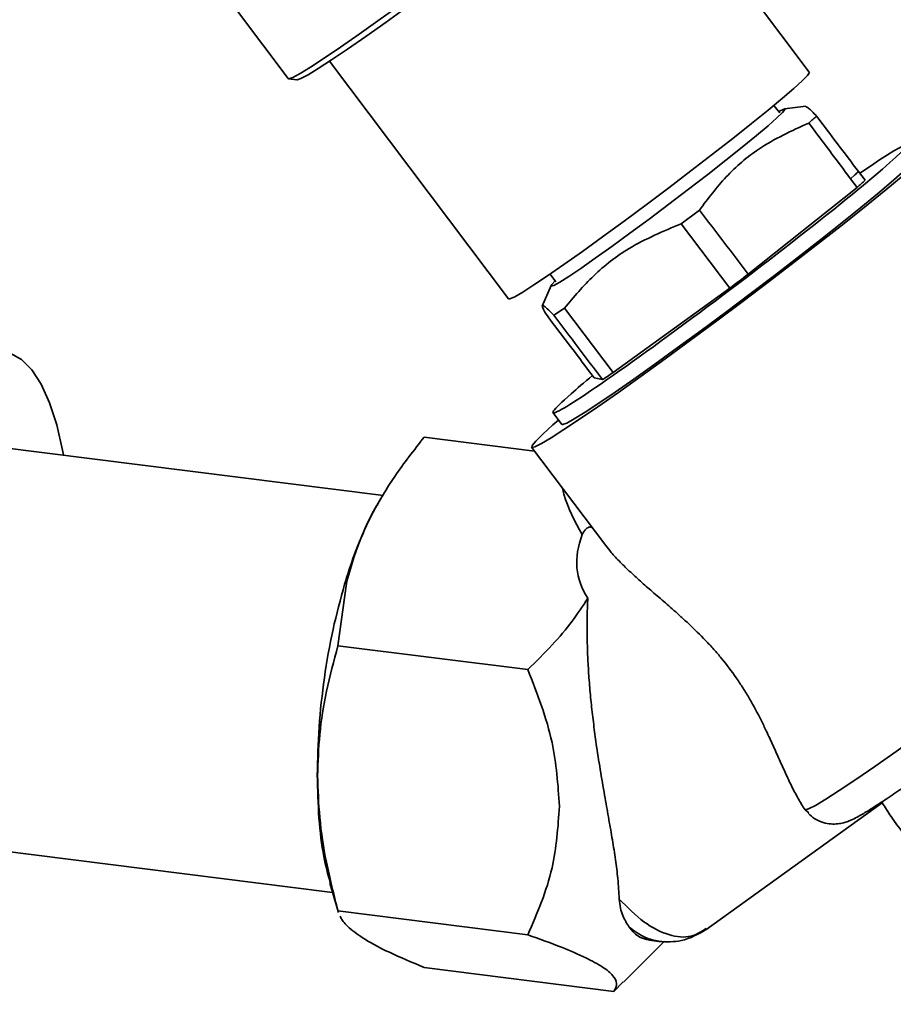
# Paper-space layout 'Blatt1' of a CAD drawing. Units: millimetres. Extents: x 0 to 5940, y 0 to 4200.
# Drawn here: x 5116 to 5177, y 1108 to 1177 of the extents above; entities that cross this region are included whole.
import ezdxf

# ---------------------------------------------------------------- set-up
doc = ezdxf.new("R2010")
doc.units = ezdxf.units.MM
doc.header["$LTSCALE"] = 10

psp = doc.layouts.new('Blatt1')

# ---------------------------------------------------------------- linework, layer by layer
at = {"color": 7, "linetype": 'Continuous', "lineweight": 35}
for p, q in [((5171.066, 1173.412), (5158.505, 1190.083)), ((5130.953, 1177.696), (5134.511, 1172.974)), ((5137.407, 1174.186), (5149.968, 1157.515)), ((5134.538, 1172.961), (5135.121, 1172.879)), ((5168.991, 1170.557), (5168.588, 1171.092)), ((5170.811, 1171.031), (5169.321, 1170.843)), ((5173.956, 1165.947), (5174.256, 1166.209)), ((5173.956, 1165.947), (5174.418, 1165.336)), ((5174.982, 1165.834), (5174.52, 1166.444)), ((5166.786, 1159.254), (5174.418, 1165.336)), ((5163.362, 1163.75), (5162.089, 1162.786)), ((5162.089, 1162.786), (5165.491, 1158.271)), ((5152.881, 1159.257), (5153.297, 1158.704)), ((5152.947, 1158.446), (5152.334, 1156.999)), ((5157.302, 1152.342), (5165.491, 1158.271)), ((5153.893, 1156.867), (5153.14, 1156.372)), ((5157.302, 1152.342), (5153.893, 1156.867)), ((5155.976, 1151.98), (5155.514, 1152.591)), ((5155.976, 1151.98), (5156.562, 1151.853)), ((5153.089, 1149.53), (5153.707, 1148.71)), ((5153.078, 1148.676), (5153.473, 1149.02)), ((5144.045, 1147.813), (5151.793, 1146.837)), ((5141.186, 1143.728), (5113.712, 1147.189)), ((5151.586, 1147.112), (5156.784, 1140.213)), ((5141.049, 1143.575), (5140.793, 1143.14)), ((5138.005, 1133.187), (5138.591, 1137.552)), ((5151.324, 1131.509), (5138.005, 1133.187)), ((5163.808, 1113.258), (5176.181, 1122.163)), ((5170.766, 1121.674), (5171.027, 1121.471)), ((5110.202, 1119.326), (5137.631, 1115.87)), ((5137.44, 1116.532), (5138.033, 1114.48)), ((5138.005, 1114.589), (5151.324, 1112.911)), ((5138.05, 1114.486), (5138.005, 1114.589)), ((5158.032, 1109.588), (5160.906, 1112.457)), ((5159.858, 1112.524), (5160.506, 1112.442)), ((5144.045, 1110.617), (5157.364, 1108.939)), ((5157.364, 1108.939), (5158.006, 1109.613))]:
    psp.add_line(p, q, dxfattribs=at)
at = {"color": 7, "linetype": 'Continuous', "lineweight": 35, "flags": 128}
for points in [[(5159.133, 1191.134), (5158.243, 1190.366), (5157.152, 1189.456), (5155.881, 1188.422), (5154.453, 1187.281), (5152.896, 1186.057), (5151.238, 1184.771), (5149.511, 1183.447), (5147.745, 1182.11), (5145.975, 1180.786), (5144.233, 1179.497), (5142.552, 1178.27), (5140.963, 1177.126), (5139.495, 1176.087), (5138.176, 1175.172), (5137.031, 1174.399), (5136.081, 1173.781), (5135.343, 1173.33), (5134.831, 1173.054), (5134.555, 1172.96), (5134.511, 1172.974)], [(5159.085, 1190.587), (5158.217, 1189.838), (5157.154, 1188.952), (5155.916, 1187.944), (5154.525, 1186.833), (5153.008, 1185.64), (5151.393, 1184.386), (5149.709, 1183.097), (5147.989, 1181.794), (5146.264, 1180.503), (5144.567, 1179.248), (5142.929, 1178.053), (5141.381, 1176.938), (5139.951, 1175.926), (5138.666, 1175.034), (5137.55, 1174.28), (5136.624, 1173.678), (5135.905, 1173.239), (5135.406, 1172.971), (5135.137, 1172.878), (5135.121, 1172.879)], [(5149.968, 1157.515), (5150.066, 1157.515), (5150.402, 1157.669), (5150.965, 1157.996), (5151.74, 1158.491), (5152.712, 1159.141), (5153.858, 1159.932), (5155.153, 1160.848), (5156.567, 1161.866), (5158.07, 1162.964), (5159.628, 1164.119), (5161.205, 1165.303), (5162.767, 1166.491), (5164.279, 1167.656), (5165.706, 1168.772), (5167.018, 1169.814), (5168.185, 1170.759), (5169.18, 1171.586), (5169.981, 1172.276), (5170.572, 1172.813), (5170.937, 1173.187), (5171.07, 1173.388), (5171.066, 1173.412)], [(5168.918, 1170.654), (5168.982, 1170.691), (5169.286, 1170.835), (5169.356, 1170.801), (5169.19, 1170.589), (5168.793, 1170.205), (5168.176, 1169.661), (5167.356, 1168.971), (5166.358, 1168.157), (5165.211, 1167.241), (5163.946, 1166.249), (5162.601, 1165.211), (5161.215, 1164.156), (5159.826, 1163.114), (5158.476, 1162.115), (5157.203, 1161.189), (5156.043, 1160.362), (5155.03, 1159.657), (5154.193, 1159.094), (5153.557, 1158.691), (5153.138, 1158.459), (5152.951, 1158.403), (5152.999, 1158.527), (5153.238, 1158.783)], [(5177.659, 1166.168), (5176.439, 1165.161), (5175.049, 1164.037), (5173.513, 1162.815), (5171.855, 1161.514), (5170.102, 1160.157), (5168.284, 1158.765), (5166.43, 1157.361), (5164.57, 1155.969), (5162.736, 1154.611), (5160.957, 1153.309), (5159.262, 1152.085), (5157.68, 1150.959), (5156.236, 1149.95), (5154.954, 1149.073), (5153.855, 1148.344), (5152.958, 1147.774), (5152.276, 1147.373), (5151.821, 1147.147), (5151.6, 1147.101), (5151.618, 1147.234), (5151.874, 1147.545), (5152.363, 1148.028), (5153.078, 1148.676)], [(5153.707, 1148.71), (5153.763, 1148.697), (5154.055, 1148.807), (5154.583, 1149.097), (5155.334, 1149.562), (5156.295, 1150.191), (5157.447, 1150.974), (5158.767, 1151.894), (5160.23, 1152.934), (5161.808, 1154.074), (5163.469, 1155.291), (5165.181, 1156.562), (5166.911, 1157.861), (5168.626, 1159.165), (5170.291, 1160.447), (5171.875, 1161.682), (5173.347, 1162.846), (5174.677, 1163.917), (5175.841, 1164.874), (5176.815, 1165.698), (5177.58, 1166.373)], [(5104.731, 1130.027), (5104.929, 1132.534), (5105.233, 1135.051), (5105.637, 1137.542), (5106.137, 1139.968), (5106.723, 1142.293), (5107.388, 1144.483), (5108.122, 1146.505), (5108.913, 1148.328), (5109.749, 1149.925), (5110.619, 1151.272), (5111.509, 1152.349), (5112.405, 1153.14), (5113.295, 1153.633), (5114.165, 1153.82), (5115.002, 1153.698), (5115.793, 1153.271), (5116.526, 1152.543), (5117.191, 1151.525), (5117.778, 1150.234), (5118.277, 1148.689), (5118.681, 1146.912), (5118.746, 1146.555)], [(5170.766, 1121.674), (5171.012, 1121.739), (5171.502, 1121.988), (5172.225, 1122.419), (5173.17, 1123.024), (5174.321, 1123.792), (5175.658, 1124.71), (5177.159, 1125.764), (5178.798, 1126.934), (5180.546, 1128.201), (5182.375, 1129.543), (5184.253, 1130.938), (5186.148, 1132.362), (5188.028, 1133.79), (5189.861, 1135.199), (5191.616, 1136.563), (5193.262, 1137.861), (5194.772, 1139.069)]]:
    psp.add_lwpolyline(points, dxfattribs=at)
at = {"color": 7, "linetype": 'Continuous', "lineweight": 35}
for centre, radius, start, end in [((5155.553, 1187.431), 28.287, 311.38844, 312.10576), ((5152.377, 1190.897), 33.752, 310.77158, 312.04767), ((5160.186, 1114.589), 2.091, 212.97892, 260.96272)]:
    psp.add_arc(centre, radius, start, end, dxfattribs=at)
for centre, major_axis, ratio, start_param, end_param in [((2075.992, 5259.176), (-3460.74, 4571.528), 0.000077, 3.603304, 3.60521), ((2075.992, 5259.176), (-3456.176, 4575.554), 0.00191, 3.603443, 3.605349), ((5165.464, 1158.898), (12.376, 9.368), 0.039909, 2.652205, 6.992743), ((2075.992, 5259.176), (-3456.176, 4575.554), 0.00191, 2.677933, 2.680141), ((5165.486, 1158.914), (10.292, 7.791), 0.039909, 4.682594, 4.808699), ((8260.819, -2949.097), (-3460.74, 4571.528), 0.000077, 0.455352, 0.457295), ((8260.819, -2949.097), (-3460.74, 4571.528), 0.000077, 5.825409, 5.827651), ((5165.464, 1158.898), (12.376, 9.368), 0.039909, 2.428574, 2.652205), ((5165.486, 1158.914), (10.292, 7.791), 0.039909, 3.633489, 3.763408), ((5180.476, 1143.223), (25.644, 5.036), 0.408135, 2.887525, 3.308573)]:
    psp.add_ellipse(centre, major_axis=major_axis, ratio=ratio, start_param=start_param, end_param=end_param, dxfattribs=at)
for points, knots in [([(5171.576, 1170.334), (5171.357, 1170.559), (5170.962, 1170.966), (5170.862, 1170.98), (5170.817, 1170.986)], [0, 0, 0, 0, 0.555183, 1, 1, 1, 1]), ([(5171.03, 1169.852), (5171.129, 1169.938), (5171.328, 1170.111), (5171.494, 1170.26), (5171.576, 1170.334)], [0, 0, 0, 0, 0.5, 1, 1, 1, 1]), ([(5163.362, 1163.75), (5163.962, 1164.548), (5165.174, 1166.161), (5167.704, 1168.335), (5169.827, 1169.303), (5171.03, 1169.852)], [0, 0, 0, 0, 0.2973402, 0.6016268, 1, 1, 1, 1]), ([(5153.893, 1156.867), (5154.55, 1157.649), (5155.882, 1159.23), (5158.597, 1161.334), (5160.831, 1162.263), (5162.089, 1162.786)], [0, 0, 0, 0, 0.2992285, 0.6054768, 1, 1, 1, 1]), ([(5152.553, 1156.503), (5152.462, 1156.687), (5152.28, 1157.057), (5152.415, 1157.097), (5152.88, 1156.632), (5153.14, 1156.372)], [0, 0, 0, 0, 0.301454, 0.609996, 1, 1, 1, 1]), ([(5138.591, 1137.552), (5138.823, 1138.4), (5139.283, 1140.081), (5140.446, 1142.601), (5142.001, 1145.194), (5143.337, 1146.906), (5144.045, 1147.813)], [0, 0, 0, 0, 0.23872, 0.473504, 0.720955, 1, 1, 1, 1]), ([(5153.757, 1144.231), (5153.789, 1144.093), (5154.053, 1142.948), (5154.631, 1141.901), (5155.139, 1140.98)], [0, 0, 0, 0, 0.120753, 1, 1, 1, 1]), ([(5140.794, 1143.124), (5140.761, 1143.073), (5140.445, 1142.592), (5139.882, 1141.404), (5139.124, 1139.592), (5138.683, 1138.193), (5138.463, 1137.493)], [0, 0, 0, 0, 0.038284, 0.358856, 0.679428, 1, 1, 1, 1]), ([(5155.821, 1141.491), (5155.776, 1141.506), (5155.71, 1141.528), (5155.585, 1141.497), (5155.484, 1141.444), (5155.387, 1141.365), (5155.3, 1141.27), (5155.206, 1141.135), (5155.164, 1141.038), (5155.139, 1140.98)], [0, 0, 0, 0, 0.257881, 0.385927, 0.515122, 0.606509, 0.697934, 0.816989, 1, 1, 1, 1]), ([(5156.79, 1140.218), (5156.912, 1140.057), (5157.204, 1139.675), (5157.792, 1139.049), (5158.512, 1138.349), (5159.307, 1137.63), (5160.164, 1136.884), (5161.085, 1136.09), (5161.919, 1135.355), (5162.825, 1134.523), (5163.604, 1133.761), (5164.363, 1132.941), (5165.104, 1132.08), (5165.8, 1131.159), (5166.434, 1130.2), (5167.037, 1129.204), (5167.571, 1128.199), (5168.101, 1127.108), (5168.531, 1126.173), (5168.977, 1125.175), (5169.402, 1124.23), (5169.836, 1123.311), (5170.287, 1122.432), (5170.606, 1121.927), (5170.766, 1121.674)], [0, 0, 0, 0, 0.036291, 0.086518, 0.137095, 0.185742, 0.234683, 0.284619, 0.334964, 0.363977, 0.4227, 0.45253, 0.481558, 0.54091, 0.571345, 0.602388, 0.665599, 0.697747, 0.744586, 0.791784, 0.839941, 0.888388, 0.943961, 1, 1, 1, 1]), ([(5155.53, 1136.518), (5155.176, 1135.977), (5154.44, 1134.853), (5153.019, 1133.178), (5151.906, 1132.082), (5151.324, 1131.509)], [0, 0, 0, 0, 0.306672, 0.63768, 1, 1, 1, 1]), ([(5155.53, 1136.518), (5155.513, 1136.128), (5155.479, 1135.345), (5155.473, 1134.128), (5155.5, 1132.882), (5155.563, 1131.584), (5155.661, 1130.245), (5155.795, 1128.867), (5155.958, 1127.486), (5156.17, 1125.943), (5156.434, 1124.26), (5156.729, 1122.552), (5157.009, 1120.982), (5157.261, 1119.542), (5157.478, 1118.161), (5157.658, 1116.766), (5157.705, 1115.889), (5157.73, 1115.416)], [0, 0, 0, 0, 0.053092, 0.106503, 0.160871, 0.21555, 0.274165, 0.333134, 0.393172, 0.453559, 0.536143, 0.619566, 0.691646, 0.764235, 0.838353, 0.912986, 1, 1, 1, 1]), ([(5136.578, 1124.068), (5136.608, 1125.037), (5136.671, 1127.044), (5137.162, 1130.099), (5137.716, 1132.129), (5138.005, 1133.187)], [0, 0, 0, 0, 0.3092756, 0.6401584, 1, 1, 1, 1]), ([(5151.324, 1131.509), (5151.986, 1129.814), (5153.212, 1126.673), (5153.438, 1123.425), (5153.542, 1121.931)], [0, 0, 0, 0, 0.539868, 1, 1, 1, 1]), ([(5170.995, 1121.433), (5171.138, 1121.296), (5171.444, 1121.005), (5172.022, 1120.769), (5172.594, 1120.666), (5173.092, 1120.685), (5173.49, 1120.767), (5173.818, 1120.877), (5174.156, 1121.023), (5174.596, 1121.253), (5175.219, 1121.621), (5176.083, 1122.17), (5177.108, 1122.852), (5178.302, 1123.672), (5179.585, 1124.57), (5180.521, 1125.24), (5180.973, 1125.563)], [0, 0, 0, 0, 0.03281, 0.070106, 0.103712, 0.135178, 0.167086, 0.203617, 0.252248, 0.330042, 0.445708, 0.55557, 0.671596, 0.784366, 0.895819, 1, 1, 1, 1]), ([(5136.555, 1124.113), (5136.579, 1123.089), (5136.626, 1121.04), (5136.943, 1118.473), (5137.299, 1117.153), (5137.457, 1116.565)], [0, 0, 0, 0, 0.356624, 0.713249, 1, 1, 1, 1]), ([(5138.005, 1114.589), (5137.714, 1115.728), (5137.161, 1117.898), (5136.671, 1121.076), (5136.608, 1123.091), (5136.578, 1124.068)], [0, 0, 0, 0, 0.3623257, 0.6907027, 1, 1, 1, 1]), ([(5153.542, 1121.931), (5153.438, 1120.462), (5153.212, 1117.272), (5151.986, 1114.44), (5151.324, 1112.911)], [0, 0, 0, 0, 0.4601316, 1, 1, 1, 1]), ([(5176.181, 1122.163), (5176.385, 1121.845), (5177.108, 1120.72), (5178.523, 1118.901), (5180.464, 1116.765), (5182.593, 1114.809), (5184.883, 1113.047), (5187.318, 1111.498), (5189.874, 1110.172), (5192.533, 1109.097), (5194.762, 1108.387), (5196.112, 1108.117), (5196.532, 1108.033)], [0, 0, 0, 0, 0.044488, 0.157223, 0.270143, 0.383239, 0.496446, 0.609703, 0.722942, 0.836083, 0.94904, 1, 1, 1, 1]), ([(5157.73, 1115.416), (5158.311, 1114.836), (5159.484, 1113.666), (5161.214, 1112.816), (5162.721, 1112.642), (5163.496, 1113.137), (5163.836, 1113.354)], [0, 0, 0, 0, 0.262799, 0.530162, 0.794145, 1, 1, 1, 1]), ([(5158.434, 1113.452), (5158.272, 1113.701), (5158.026, 1114.077), (5157.795, 1114.773), (5157.753, 1115.201), (5157.731, 1115.417)], [0, 0, 0, 0, 0.489264, 0.742522, 1, 1, 1, 1]), ([(5138.8, 1113.387), (5138.592, 1113.589), (5138.291, 1113.88), (5138.197, 1114.139), (5138.168, 1114.219)], [0, 0, 0, 0, 0.693087, 1, 1, 1, 1]), ([(5144.045, 1110.617), (5143.2, 1110.974), (5141.608, 1111.648), (5139.824, 1112.583), (5139.139, 1113.121), (5138.8, 1113.387)], [0, 0, 0, 0, 0.364161, 0.686406, 1, 1, 1, 1]), ([(5158.432, 1113.451), (5158.813, 1113.168), (5159.519, 1112.645), (5160.203, 1112.52), (5160.517, 1112.462)], [0, 0, 0, 0, 0.539894, 1, 1, 1, 1]), ([(5151.324, 1112.911), (5152.146, 1112.617), (5153.683, 1112.067), (5154.842, 1111.542), (5155.382, 1111.298)], [0, 0, 0, 0, 0.534499, 1, 1, 1, 1]), ([(5160.513, 1112.442), (5161.047, 1112.418), (5162.233, 1112.367), (5163.286, 1112.968), (5163.864, 1113.298)], [0, 0, 0, 0, 0.450955, 1, 1, 1, 1]), ([(5155.382, 1111.298), (5155.807, 1111.077), (5156.657, 1110.636), (5157.357, 1110.031), (5157.644, 1109.453), (5157.461, 1109.118), (5157.364, 1108.939)], [0, 0, 0, 0, 0.232099, 0.464129, 0.713536, 1, 1, 1, 1])]:
    psp.add_open_spline(points, degree=3, knots=knots, dxfattribs=at)
psp.add_open_spline([(5138.463, 1137.493), (5138.179, 1136.45), (5137.612, 1134.364), (5137.019, 1130.939), (5136.628, 1127.459), (5136.579, 1125.228), (5136.555, 1124.113)], degree=3, dxfattribs=at)

doc.saveas('drawing.dxf')
